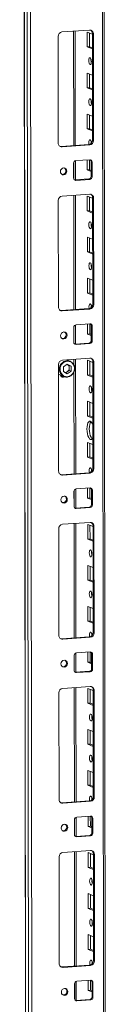
# Model space of a CAD drawing. Units: millimetres. Extents: x -1 to 11581, y -7 to 11620.
# Drawn here: x 7803 to 7853, y 2860 to 3452 of the extents above; entities that cross this region are included whole.
import ezdxf

# ---------------------------------------------------------------- set-up
doc = ezdxf.new("R2010")
doc.units = ezdxf.units.MM

msp = doc.modelspace()

# ---------------------------------------------------------------- linework, layer by layer
at = {"color": 7, "linetype": 'Continuous', "lineweight": 15}
for p, q in [((7802.585, 4543.777), (7805.046, 2472.539)), ((7805.172, 2472.437), (7802.71, 4543.679)), ((7804.378, 4543.027), (7806.84, 2471.785)), ((7853.048, 2474.936), (7850.611, 4525.509)), ((7808.898, 2503.701), (7806.512, 4510.834)), ((7826.583, 3444.485), (7843.173, 3445.656)), ((7834.618, 3376.273), (7834.536, 3445.046)), ((7841.711, 3435.545), (7841.701, 3444.421)), ((7841.701, 3444.421), (7844.898, 3443.173)), ((7824.358, 3377.747), (7824.282, 3441.856)), ((7843.084, 3443.881), (7843.094, 3435.642)), ((7845.48, 3443.353), (7844.898, 3443.58)), ((7844.974, 3379.47), (7844.898, 3443.58)), ((7845.48, 3443.353), (7845.556, 3379.243)), ((7843.094, 3435.642), (7841.711, 3435.545)), ((7844.909, 3434.296), (7841.711, 3435.545)), ((7843.094, 3435.642), (7844.908, 3434.934)), ((7841.741, 3410.887), (7841.73, 3419.764)), ((7841.73, 3419.764), (7844.927, 3418.515)), ((7843.113, 3419.224), (7843.123, 3410.985)), ((7843.123, 3410.985), (7841.741, 3410.887)), ((7844.938, 3409.638), (7841.741, 3410.887)), ((7843.123, 3410.985), (7844.937, 3410.276)), ((7841.77, 3386.229), (7841.759, 3395.106)), ((7841.759, 3395.106), (7844.957, 3393.857)), ((7843.143, 3394.566), (7843.152, 3386.327)), ((7843.152, 3386.327), (7841.77, 3386.229)), ((7844.967, 3384.981), (7841.77, 3386.229)), ((7843.152, 3386.327), (7844.966, 3385.618)), ((7845.556, 3379.243), (7844.974, 3379.47)), ((7826.083, 3375.671), (7842.673, 3376.842)), ((7826.665, 3375.443), (7826.083, 3375.671)), ((7843.255, 3376.614), (7826.665, 3375.443)), ((7843.255, 3376.614), (7842.673, 3376.842)), ((7834.97, 3367.152), (7843.265, 3367.738)), ((7841.799, 3361.572), (7841.792, 3367.634)), ((7843.175, 3367.731), (7843.182, 3361.669)), ((7833.6, 3356.698), (7833.59, 3365.575)), ((7834.642, 3355.561), (7834.629, 3367.082)), ((7843.182, 3361.669), (7841.799, 3361.572)), ((7844.074, 3360.683), (7841.799, 3361.572)), ((7843.182, 3361.669), (7844.074, 3361.321)), ((7844.649, 3366.356), (7844.067, 3366.583)), ((7844.078, 3357.706), (7844.067, 3366.583)), ((7844.649, 3366.356), (7844.66, 3357.479)), ((7834.16, 3355.55), (7834.402, 3355.544)), ((7834.402, 3355.544), (7842.697, 3356.129)), ((7834.984, 3355.317), (7834.402, 3355.544)), ((7843.279, 3355.902), (7834.984, 3355.317)), ((7843.279, 3355.902), (7842.697, 3356.129)), ((7844.66, 3357.479), (7844.078, 3357.706)), ((7826.7, 3345.854), (7843.29, 3347.025)), ((7834.735, 3277.643), (7834.653, 3346.416)), ((7841.829, 3336.914), (7841.818, 3345.791)), ((7841.818, 3345.791), (7845.015, 3344.542)), ((7843.201, 3345.251), (7843.211, 3337.012)), ((7845.597, 3344.722), (7845.015, 3344.95)), ((7845.091, 3280.84), (7845.015, 3344.95)), ((7845.597, 3344.722), (7845.673, 3280.612)), ((7824.475, 3279.116), (7824.399, 3343.226)), ((7843.211, 3337.012), (7841.829, 3336.914)), ((7845.026, 3335.665), (7841.829, 3336.914)), ((7843.211, 3337.012), (7845.025, 3336.303)), ((7841.858, 3312.257), (7841.847, 3321.133)), ((7841.847, 3321.133), (7845.045, 3319.884)), ((7843.231, 3320.593), (7843.24, 3312.354)), ((7843.24, 3312.354), (7841.858, 3312.257)), ((7845.055, 3311.008), (7841.858, 3312.257)), ((7843.24, 3312.354), (7845.054, 3311.646)), ((7841.887, 3287.599), (7841.877, 3296.476)), ((7841.877, 3296.476), (7845.074, 3295.227)), ((7843.26, 3295.935), (7843.27, 3287.696)), ((7843.27, 3287.696), (7841.887, 3287.599)), ((7845.084, 3286.35), (7841.887, 3287.599)), ((7843.27, 3287.696), (7845.084, 3286.988)), ((7845.673, 3280.612), (7845.091, 3280.84)), ((7826.2, 3277.04), (7842.79, 3278.211)), ((7826.782, 3276.813), (7826.2, 3277.04)), ((7843.372, 3277.984), (7826.782, 3276.813)), ((7843.372, 3277.984), (7842.79, 3278.211)), ((7833.717, 3258.068), (7833.707, 3266.945)), ((7834.76, 3256.93), (7834.746, 3268.452)), ((7835.087, 3268.522), (7843.382, 3269.107)), ((7841.916, 3262.941), (7841.909, 3269.003)), ((7843.292, 3269.101), (7843.299, 3263.039)), ((7844.767, 3267.725), (7844.185, 3267.953)), ((7844.195, 3259.076), (7844.185, 3267.953)), ((7844.767, 3267.725), (7844.777, 3258.849)), ((7843.299, 3263.039), (7841.916, 3262.941)), ((7844.192, 3262.053), (7841.916, 3262.941)), ((7843.299, 3263.039), (7844.191, 3262.69)), ((7834.278, 3256.919), (7834.52, 3256.913)), ((7834.52, 3256.913), (7842.814, 3257.499)), ((7835.102, 3256.686), (7834.52, 3256.913)), ((7843.396, 3257.271), (7835.102, 3256.686)), ((7843.396, 3257.271), (7842.814, 3257.499)), ((7844.777, 3258.849), (7844.195, 3259.076)), ((7824.592, 3180.485), (7824.516, 3244.595)), ((7826.817, 3247.224), (7843.407, 3248.395)), ((7827.42, 3243.234), (7829.762, 3244.847)), ((7827.424, 3240.339), (7827.42, 3243.234)), ((7831.468, 3246.655), (7829.522, 3247.415)), ((7829.607, 3244.741), (7829.77, 3244.661)), ((7829.77, 3244.661), (7829.614, 3244.746)), ((7829.762, 3244.847), (7832.106, 3243.565)), ((7830.942, 3244.02), (7829.77, 3244.661)), ((7832.106, 3243.565), (7830.942, 3244.02)), ((7830.944, 3242.572), (7830.942, 3244.02)), ((7832.106, 3243.565), (7832.11, 3240.67)), ((7834.852, 3179.012), (7834.771, 3247.785)), ((7841.946, 3238.284), (7841.935, 3247.16)), ((7841.935, 3247.16), (7845.133, 3245.911)), ((7843.318, 3246.62), (7843.328, 3238.381)), ((7845.714, 3246.092), (7845.132, 3246.319)), ((7845.208, 3182.209), (7845.132, 3246.319)), ((7845.714, 3246.092), (7845.79, 3181.982)), ((7825.618, 3238.204), (7827.829, 3237.34)), ((7826.053, 3237.523), (7826.168, 3237.472)), ((7826.168, 3237.472), (7826.556, 3237.321)), ((7829.768, 3239.057), (7827.424, 3240.339)), ((7828.752, 3239.613), (7829.775, 3240.318)), ((7832.11, 3240.67), (7829.768, 3239.057)), ((7829.775, 3240.318), (7830.946, 3241.124)), ((7830.944, 3242.572), (7830.946, 3241.124)), ((7830.946, 3241.124), (7832.11, 3240.67)), ((7843.328, 3238.381), (7841.946, 3238.284)), ((7845.143, 3237.035), (7841.946, 3238.284)), ((7843.328, 3238.381), (7845.142, 3237.673)), ((7841.975, 3213.626), (7841.965, 3222.503)), ((7841.965, 3222.503), (7845.162, 3221.254)), ((7843.348, 3221.962), (7843.358, 3213.724)), ((7843.358, 3213.724), (7841.975, 3213.626)), ((7845.172, 3212.377), (7841.975, 3213.626)), ((7843.358, 3213.724), (7845.172, 3213.015)), ((7842.004, 3188.968), (7841.994, 3197.845)), ((7841.994, 3197.845), (7845.191, 3196.596)), ((7843.377, 3197.305), (7843.387, 3189.066)), ((7843.387, 3189.066), (7842.004, 3188.968)), ((7845.202, 3187.719), (7842.004, 3188.968)), ((7843.387, 3189.066), (7845.201, 3188.357)), ((7826.317, 3178.41), (7842.907, 3179.581)), ((7826.899, 3178.182), (7826.317, 3178.41)), ((7843.489, 3179.353), (7826.899, 3178.182)), ((7843.489, 3179.353), (7842.907, 3179.581)), ((7845.79, 3181.982), (7845.208, 3182.209)), ((7833.835, 3159.437), (7833.824, 3168.314)), ((7834.877, 3158.3), (7834.863, 3169.821)), ((7835.205, 3169.891), (7843.5, 3170.477)), ((7842.034, 3164.311), (7842.026, 3170.373)), ((7843.409, 3170.47), (7843.416, 3164.408)), ((7844.884, 3169.095), (7844.302, 3169.322)), ((7844.312, 3160.445), (7844.302, 3169.322)), ((7844.884, 3169.095), (7844.894, 3160.218)), ((7843.416, 3164.408), (7842.034, 3164.311)), ((7844.309, 3163.422), (7842.034, 3164.311)), ((7843.416, 3164.408), (7844.308, 3164.06)), ((7844.894, 3160.218), (7844.312, 3160.445)), ((7834.395, 3158.288), (7834.637, 3158.283)), ((7834.637, 3158.283), (7842.932, 3158.868)), ((7835.219, 3158.055), (7834.637, 3158.283)), ((7843.514, 3158.641), (7835.219, 3158.055)), ((7843.514, 3158.641), (7842.932, 3158.868)), ((7826.934, 3148.593), (7843.524, 3149.764)), ((7834.969, 3080.382), (7834.888, 3149.155)), ((7842.063, 3139.653), (7842.052, 3148.53)), ((7842.052, 3148.53), (7845.25, 3147.281)), ((7824.709, 3081.855), (7824.633, 3145.965)), ((7843.436, 3147.989), (7843.445, 3139.751)), ((7845.831, 3147.461), (7845.249, 3147.688)), ((7845.325, 3083.578), (7845.249, 3147.688)), ((7845.831, 3147.461), (7845.907, 3083.351)), ((7843.445, 3139.751), (7842.063, 3139.653)), ((7845.26, 3138.404), (7842.063, 3139.653)), ((7843.445, 3139.751), (7845.26, 3139.042)), ((7842.092, 3114.995), (7842.082, 3123.872)), ((7842.082, 3123.872), (7845.279, 3122.623)), ((7843.465, 3123.332), (7843.475, 3115.093)), ((7843.475, 3115.093), (7842.092, 3114.995)), ((7845.29, 3113.747), (7842.092, 3114.995)), ((7843.475, 3115.093), (7845.289, 3114.384)), ((7842.122, 3090.338), (7842.111, 3099.214)), ((7842.111, 3099.214), (7845.308, 3097.966)), ((7843.494, 3098.674), (7843.504, 3090.435)), ((7843.504, 3090.435), (7842.122, 3090.338)), ((7845.319, 3089.089), (7842.122, 3090.338)), ((7843.504, 3090.435), (7845.318, 3089.727)), ((7845.907, 3083.351), (7845.325, 3083.578)), ((7826.434, 3079.779), (7843.024, 3080.95)), ((7827.017, 3079.552), (7826.434, 3079.779)), ((7843.606, 3080.723), (7827.017, 3079.552)), ((7843.606, 3080.723), (7843.024, 3080.95)), ((7835.322, 3071.26), (7843.617, 3071.846)), ((7842.151, 3065.68), (7842.144, 3071.742)), ((7843.526, 3071.84), (7843.533, 3065.778)), ((7833.952, 3060.807), (7833.941, 3069.683)), ((7834.994, 3059.669), (7834.98, 3071.19)), ((7843.533, 3065.778), (7842.151, 3065.68)), ((7844.426, 3064.791), (7842.151, 3065.68)), ((7843.533, 3065.778), (7844.425, 3065.429)), ((7845.001, 3070.464), (7844.419, 3070.691)), ((7844.43, 3061.815), (7844.419, 3070.691)), ((7845.001, 3070.464), (7845.012, 3061.587)), ((7834.512, 3059.658), (7834.754, 3059.652)), ((7834.754, 3059.652), (7843.049, 3060.238)), ((7835.336, 3059.425), (7834.754, 3059.652)), ((7843.631, 3060.01), (7835.336, 3059.425)), ((7843.631, 3060.01), (7843.049, 3060.238)), ((7845.012, 3061.587), (7844.43, 3061.815)), ((7827.052, 3049.963), (7843.641, 3051.134)), ((7835.087, 2981.751), (7835.005, 3050.524)), ((7842.18, 3041.022), (7842.17, 3049.899)), ((7842.17, 3049.899), (7845.367, 3048.65)), ((7843.553, 3049.359), (7843.563, 3041.12)), ((7845.949, 3048.83), (7845.366, 3049.058)), ((7845.443, 2984.948), (7845.366, 3049.058)), ((7845.949, 3048.83), (7846.025, 2984.721)), ((7824.827, 2983.224), (7824.75, 3047.334)), ((7843.563, 3041.12), (7842.18, 3041.022)), ((7845.378, 3039.774), (7842.18, 3041.022)), ((7843.563, 3041.12), (7845.377, 3040.411)), ((7842.21, 3016.365), (7842.199, 3025.242)), ((7842.199, 3025.242), (7845.396, 3023.993)), ((7843.582, 3024.701), (7843.592, 3016.462)), ((7843.592, 3016.462), (7842.21, 3016.365)), ((7845.407, 3015.116), (7842.21, 3016.365)), ((7843.592, 3016.462), (7845.406, 3015.754)), ((7842.239, 2991.707), (7842.228, 3000.584)), ((7842.228, 3000.584), (7845.426, 2999.335)), ((7843.612, 3000.044), (7843.621, 2991.805)), ((7843.621, 2991.805), (7842.239, 2991.707)), ((7845.436, 2990.458), (7842.239, 2991.707)), ((7843.621, 2991.805), (7845.435, 2991.096)), ((7846.025, 2984.721), (7845.443, 2984.948)), ((7826.552, 2981.148), (7843.141, 2982.32)), ((7827.134, 2980.921), (7826.552, 2981.148)), ((7843.724, 2982.092), (7827.134, 2980.921)), ((7843.724, 2982.092), (7843.141, 2982.32)), ((7834.069, 2962.176), (7834.058, 2971.053)), ((7835.111, 2961.039), (7835.098, 2972.56)), ((7835.439, 2972.63), (7843.734, 2973.215)), ((7842.268, 2967.049), (7842.261, 2973.111)), ((7843.643, 2973.209), (7843.651, 2967.147)), ((7845.118, 2971.834), (7844.536, 2972.061)), ((7844.547, 2963.184), (7844.536, 2972.061)), ((7845.118, 2971.834), (7845.129, 2962.957)), ((7843.651, 2967.147), (7842.268, 2967.049)), ((7844.543, 2966.161), (7842.268, 2967.049)), ((7843.651, 2967.147), (7844.543, 2966.799)), ((7834.629, 2961.027), (7834.871, 2961.022)), ((7834.871, 2961.022), (7843.166, 2961.607)), ((7835.453, 2960.794), (7834.871, 2961.022)), ((7843.748, 2961.38), (7835.453, 2960.794)), ((7843.748, 2961.38), (7843.166, 2961.607)), ((7845.129, 2962.957), (7844.547, 2963.184)), ((7824.944, 2884.594), (7824.868, 2948.704)), ((7827.169, 2951.332), (7843.759, 2952.503)), ((7835.204, 2883.12), (7835.122, 2951.893)), ((7842.297, 2942.392), (7842.287, 2951.269)), ((7842.287, 2951.269), (7845.484, 2950.02)), ((7843.67, 2950.728), (7843.68, 2942.489)), ((7846.066, 2950.2), (7845.484, 2950.427)), ((7845.56, 2886.317), (7845.484, 2950.427)), ((7846.066, 2950.2), (7846.142, 2886.09)), ((7843.68, 2942.489), (7842.297, 2942.392)), ((7845.495, 2941.143), (7842.297, 2942.392)), ((7843.68, 2942.489), (7845.494, 2941.781)), ((7842.327, 2917.734), (7842.316, 2926.611)), ((7842.316, 2926.611), (7845.514, 2925.362)), ((7843.699, 2926.071), (7843.709, 2917.832)), ((7843.709, 2917.832), (7842.327, 2917.734)), ((7845.524, 2916.485), (7842.327, 2917.734)), ((7843.709, 2917.832), (7845.523, 2917.123)), ((7842.356, 2893.077), (7842.346, 2901.953)), ((7842.346, 2901.953), (7845.543, 2900.704)), ((7843.729, 2901.413), (7843.739, 2893.174)), ((7843.739, 2893.174), (7842.356, 2893.077)), ((7845.553, 2891.828), (7842.356, 2893.077)), ((7843.739, 2893.174), (7845.553, 2892.466)), ((7826.669, 2882.518), (7843.259, 2883.689)), ((7827.251, 2882.291), (7826.669, 2882.518)), ((7843.841, 2883.462), (7827.251, 2882.291)), ((7843.841, 2883.462), (7843.259, 2883.689)), ((7846.142, 2886.09), (7845.56, 2886.317)), ((7834.186, 2863.546), (7834.176, 2872.422)), ((7835.229, 2862.408), (7835.215, 2873.929)), ((7835.556, 2873.999), (7843.851, 2874.585)), ((7842.385, 2868.419), (7842.378, 2874.481)), ((7843.761, 2874.578), (7843.768, 2868.517)), ((7845.236, 2873.203), (7844.654, 2873.43)), ((7844.664, 2864.554), (7844.654, 2873.43)), ((7845.236, 2873.203), (7845.246, 2864.326)), ((7843.768, 2868.517), (7842.385, 2868.419)), ((7844.661, 2867.53), (7842.385, 2868.419)), ((7843.768, 2868.517), (7844.66, 2868.168)), ((7845.246, 2864.326), (7844.664, 2864.554)), ((7834.746, 2862.397), (7834.988, 2862.391)), ((7834.988, 2862.391), (7843.283, 2862.977)), ((7835.57, 2862.164), (7834.988, 2862.391)), ((7843.865, 2862.749), (7835.57, 2862.164)), ((7843.865, 2862.749), (7843.283, 2862.977))]:
    msp.add_line(p, q, dxfattribs=at)
at = {"color": 8, "linetype": 'Continuous', "lineweight": 15}
for p, q in [((7849.631, 4525.891), (7852.069, 2474.691)), ((7833.557, 3444.977), (7833.638, 3376.204)), ((7833.651, 3366.016), (7833.662, 3356.266)), ((7833.674, 3346.347), (7833.756, 3277.574)), ((7833.768, 3267.385), (7833.779, 3257.636)), ((7833.791, 3247.716), (7833.795, 3244.437)), ((7833.8, 3240.144), (7833.873, 3178.943)), ((7833.885, 3168.755), (7833.897, 3159.005)), ((7833.908, 3149.085), (7833.99, 3080.312)), ((7834.002, 3070.124), (7834.014, 3060.375)), ((7834.026, 3050.455), (7834.107, 2981.682)), ((7834.119, 2971.494), (7834.131, 2961.744)), ((7834.143, 2951.824), (7834.225, 2883.051)), ((7834.237, 2872.863), (7834.248, 2863.114))]:
    msp.add_line(p, q, dxfattribs=at)
at = {"color": 7, "linetype": 'Continuous', "lineweight": 15, "flags": 128}
for points in [[(7843.464, 3429.044), (7843.776, 3428.764), (7844.041, 3428.212), (7844.219, 3427.471), (7844.282, 3426.654), (7844.22, 3425.886), (7844.045, 3425.283), (7843.781, 3424.937), (7843.469, 3424.901), (7843.157, 3425.18), (7842.892, 3425.733), (7842.715, 3426.474), (7842.652, 3427.291), (7842.713, 3428.059), (7842.889, 3428.662), (7843.153, 3429.008), (7843.464, 3429.044)], [(7843.494, 3404.386), (7843.806, 3404.106), (7844.07, 3403.554), (7844.248, 3402.813), (7844.311, 3401.996), (7844.25, 3401.228), (7844.074, 3400.625), (7843.81, 3400.279), (7843.499, 3400.243), (7843.187, 3400.523), (7842.922, 3401.075), (7842.744, 3401.816), (7842.681, 3402.633), (7842.742, 3403.401), (7842.918, 3404.004), (7843.182, 3404.35), (7843.494, 3404.386)], [(7842.829, 3376.859), (7842.774, 3377.158), (7842.711, 3377.975), (7842.772, 3378.744), (7842.947, 3379.347), (7843.211, 3379.692), (7843.523, 3379.728)], [(7825.47, 3375.716), (7825.633, 3375.686), (7826.083, 3375.671)], [(7844.142, 3378.765), (7844.093, 3378.073), (7844.125, 3377.496)], [(7825.646, 3360.576), (7825.794, 3361.388), (7826.217, 3362.098), (7826.852, 3362.597), (7827.602, 3362.81), (7828.351, 3362.703), (7828.987, 3362.294), (7829.413, 3361.644), (7829.563, 3360.852), (7829.414, 3360.04), (7828.991, 3359.33), (7828.356, 3358.83), (7827.607, 3358.618), (7826.857, 3358.725), (7826.221, 3359.134), (7825.796, 3359.784), (7825.646, 3360.576)], [(7843.582, 3330.413), (7843.894, 3330.133), (7844.158, 3329.581), (7844.336, 3328.84), (7844.399, 3328.023), (7844.338, 3327.255), (7844.162, 3326.652), (7843.898, 3326.306), (7843.586, 3326.27), (7843.274, 3326.55), (7843.01, 3327.102), (7842.832, 3327.843), (7842.769, 3328.66), (7842.83, 3329.428), (7843.006, 3330.031), (7843.27, 3330.377), (7843.582, 3330.413)], [(7843.611, 3305.755), (7843.923, 3305.476), (7844.188, 3304.924), (7844.365, 3304.183), (7844.428, 3303.366), (7844.367, 3302.597), (7844.191, 3301.994), (7843.927, 3301.649), (7843.616, 3301.613), (7843.304, 3301.892), (7843.039, 3302.445), (7842.861, 3303.185), (7842.798, 3304.002), (7842.86, 3304.771), (7843.035, 3305.374), (7843.299, 3305.719), (7843.611, 3305.755)], [(7842.946, 3278.228), (7842.891, 3278.528), (7842.828, 3279.345), (7842.889, 3280.113), (7843.065, 3280.716), (7843.329, 3281.062), (7843.64, 3281.098)], [(7844.259, 3280.135), (7844.21, 3279.442), (7844.242, 3278.866)], [(7825.587, 3277.086), (7825.75, 3277.056), (7826.2, 3277.04)], [(7825.763, 3261.945), (7825.911, 3262.758), (7826.335, 3263.468), (7826.969, 3263.967), (7827.719, 3264.179), (7828.468, 3264.073), (7829.104, 3263.663), (7829.53, 3263.013), (7829.68, 3262.222), (7829.532, 3261.409), (7829.108, 3260.699), (7828.473, 3260.2), (7827.724, 3259.987), (7826.974, 3260.094), (7826.338, 3260.504), (7825.913, 3261.154), (7825.763, 3261.945)], [(7831.936, 3238.09), (7830.403, 3237.411), (7829.531, 3237.307), (7828.649, 3237.395), (7827.815, 3237.677), (7827.079, 3238.129), (7826.016, 3239.369), (7825.481, 3240.972), (7825.44, 3241.903), (7825.579, 3242.856), (7825.897, 3243.771), (7826.367, 3244.592), (7827.594, 3245.814)], [(7831.936, 3238.09), (7833.163, 3239.312), (7833.633, 3240.133), (7833.951, 3241.048), (7834.09, 3242), (7834.049, 3242.932), (7833.514, 3244.535), (7832.451, 3245.775), (7831.715, 3246.227), (7830.881, 3246.509), (7829.999, 3246.597), (7829.127, 3246.493), (7827.594, 3245.814)], [(7824.523, 3238.839), (7824.958, 3238.532), (7825.618, 3238.204)], [(7826.434, 3237.195), (7826.862, 3237.171), (7827.137, 3237.212)], [(7827.828, 3237.341), (7829.163, 3237.057), (7830.322, 3237.167)], [(7843.699, 3231.782), (7844.011, 3231.503), (7844.276, 3230.951), (7844.453, 3230.21), (7844.516, 3229.393), (7844.455, 3228.624), (7844.279, 3228.021), (7844.015, 3227.676), (7843.704, 3227.64), (7843.392, 3227.919), (7843.127, 3228.472), (7842.949, 3229.213), (7842.886, 3230.029), (7842.947, 3230.798), (7843.123, 3231.401), (7843.387, 3231.747), (7843.699, 3231.782)], [(7845.186, 3200.509), (7844.803, 3199.939), (7844.289, 3199.598), (7843.737, 3199.629), (7843.184, 3200.029), (7842.669, 3200.772), (7842.226, 3201.807), (7841.886, 3203.063), (7841.671, 3204.455), (7841.596, 3205.887), (7841.668, 3207.263), (7841.879, 3208.488), (7842.217, 3209.479), (7842.658, 3210.168), (7843.172, 3210.509), (7843.724, 3210.478)], [(7844.056, 3210.282), (7844.04, 3210.266), (7843.599, 3209.576), (7843.262, 3208.585), (7843.05, 3207.36), (7842.979, 3205.985), (7843.053, 3204.552), (7843.268, 3203.161), (7843.609, 3201.905), (7844.052, 3200.87), (7844.567, 3200.127), (7844.787, 3199.922)], [(7825.704, 3178.455), (7825.868, 3178.425), (7826.317, 3178.41)], [(7843.064, 3179.597), (7843.008, 3179.897), (7842.945, 3180.714), (7843.006, 3181.483), (7843.182, 3182.085), (7843.446, 3182.431), (7843.757, 3182.467)], [(7844.376, 3181.504), (7844.327, 3180.812), (7844.359, 3180.235)], [(7825.88, 3163.315), (7826.028, 3164.127), (7826.452, 3164.837), (7827.087, 3165.336), (7827.836, 3165.549), (7828.586, 3165.442), (7829.222, 3165.033), (7829.647, 3164.383), (7829.797, 3163.591), (7829.649, 3162.778), (7829.225, 3162.068), (7828.59, 3161.569), (7827.841, 3161.357), (7827.091, 3161.463), (7826.455, 3161.873), (7826.03, 3162.523), (7825.88, 3163.315)], [(7843.816, 3133.152), (7844.128, 3132.872), (7844.393, 3132.32), (7844.57, 3131.579), (7844.633, 3130.762), (7844.572, 3129.994), (7844.396, 3129.391), (7844.133, 3129.045), (7843.821, 3129.009), (7843.509, 3129.289), (7843.244, 3129.841), (7843.067, 3130.582), (7843.004, 3131.399), (7843.065, 3132.167), (7843.241, 3132.77), (7843.504, 3133.116), (7843.816, 3133.152)], [(7843.845, 3108.494), (7844.157, 3108.215), (7844.422, 3107.662), (7844.6, 3106.922), (7844.663, 3106.105), (7844.601, 3105.336), (7844.426, 3104.733), (7844.162, 3104.388), (7843.85, 3104.352), (7843.538, 3104.631), (7843.273, 3105.183), (7843.096, 3105.924), (7843.033, 3106.741), (7843.094, 3107.51), (7843.27, 3108.113), (7843.534, 3108.458), (7843.845, 3108.494)], [(7843.181, 3080.967), (7843.125, 3081.267), (7843.062, 3082.084), (7843.123, 3082.852), (7843.299, 3083.455), (7843.563, 3083.801), (7843.875, 3083.837)], [(7825.822, 3079.825), (7825.985, 3079.795), (7826.434, 3079.779)], [(7844.494, 3082.874), (7844.445, 3082.181), (7844.476, 3081.604)], [(7825.997, 3064.684), (7826.145, 3065.497), (7826.569, 3066.206), (7827.204, 3066.706), (7827.953, 3066.918), (7828.703, 3066.811), (7829.339, 3066.402), (7829.764, 3065.752), (7829.914, 3064.96), (7829.766, 3064.148), (7829.342, 3063.438), (7828.708, 3062.939), (7827.958, 3062.726), (7827.209, 3062.833), (7826.573, 3063.242), (7826.147, 3063.892), (7825.997, 3064.684)], [(7843.933, 3034.521), (7844.245, 3034.242), (7844.51, 3033.69), (7844.688, 3032.949), (7844.75, 3032.132), (7844.689, 3031.363), (7844.514, 3030.76), (7844.25, 3030.415), (7843.938, 3030.379), (7843.626, 3030.658), (7843.361, 3031.21), (7843.184, 3031.951), (7843.121, 3032.768), (7843.182, 3033.537), (7843.358, 3034.14), (7843.622, 3034.485), (7843.933, 3034.521)], [(7843.963, 3009.864), (7844.275, 3009.584), (7844.539, 3009.032), (7844.717, 3008.291), (7844.78, 3007.474), (7844.719, 3006.706), (7844.543, 3006.103), (7844.279, 3005.757), (7843.967, 3005.721), (7843.655, 3006.001), (7843.391, 3006.553), (7843.213, 3007.294), (7843.15, 3008.111), (7843.211, 3008.879), (7843.387, 3009.482), (7843.651, 3009.828), (7843.963, 3009.864)], [(7843.298, 2982.336), (7843.242, 2982.636), (7843.179, 2983.453), (7843.241, 2984.221), (7843.416, 2984.824), (7843.68, 2985.17), (7843.992, 2985.206)], [(7844.611, 2984.243), (7844.562, 2983.551), (7844.593, 2982.974)], [(7825.939, 2981.194), (7826.102, 2981.164), (7826.552, 2981.148)], [(7826.114, 2966.053), (7826.263, 2966.866), (7826.686, 2967.576), (7827.321, 2968.075), (7828.07, 2968.288), (7828.82, 2968.181), (7829.456, 2967.771), (7829.881, 2967.121), (7830.031, 2966.33), (7829.883, 2965.517), (7829.46, 2964.807), (7828.825, 2964.308), (7828.075, 2964.096), (7827.326, 2964.202), (7826.69, 2964.612), (7826.264, 2965.262), (7826.114, 2966.053)], [(7844.05, 2935.891), (7844.362, 2935.611), (7844.627, 2935.059), (7844.805, 2934.318), (7844.868, 2933.501), (7844.807, 2932.733), (7844.631, 2932.13), (7844.367, 2931.784), (7844.055, 2931.748), (7843.743, 2932.028), (7843.478, 2932.58), (7843.301, 2933.321), (7843.238, 2934.138), (7843.299, 2934.906), (7843.475, 2935.509), (7843.739, 2935.855), (7844.05, 2935.891)], [(7844.08, 2911.233), (7844.392, 2910.954), (7844.657, 2910.401), (7844.834, 2909.66), (7844.897, 2908.844), (7844.836, 2908.075), (7844.66, 2907.472), (7844.396, 2907.126), (7844.085, 2907.091), (7843.773, 2907.37), (7843.508, 2907.922), (7843.33, 2908.663), (7843.267, 2909.48), (7843.328, 2910.248), (7843.504, 2910.851), (7843.768, 2911.197), (7844.08, 2911.233)], [(7826.056, 2882.563), (7826.219, 2882.534), (7826.669, 2882.518)], [(7843.415, 2883.706), (7843.36, 2884.006), (7843.297, 2884.822), (7843.358, 2885.591), (7843.534, 2886.194), (7843.797, 2886.539), (7844.109, 2886.575)], [(7844.728, 2885.612), (7844.679, 2884.92), (7844.711, 2884.343)], [(7826.232, 2867.423), (7826.38, 2868.235), (7826.804, 2868.945), (7827.438, 2869.444), (7828.188, 2869.657), (7828.937, 2869.55), (7829.573, 2869.141), (7829.999, 2868.491), (7830.149, 2867.699), (7830.001, 2866.887), (7829.577, 2866.177), (7828.942, 2865.678), (7828.193, 2865.465), (7827.443, 2865.572), (7826.807, 2865.981), (7826.382, 2866.631), (7826.232, 2867.423)]]:
    msp.add_lwpolyline(points, dxfattribs=at)
at = {"color": 7, "linetype": 'Continuous', "lineweight": 15}
for centre, radius, start, end in [((7826.875, 3441.908), 2.594, 96.464084, 181.130817), ((7843.277, 3443.453), 2.205, 357.394651, 92.703421), ((7842.594, 3443.638), 2.304, 358.558018, 58.871129), ((7849.158, 3427.374), 5.124, 172.073113, 196.002279), ((7849.187, 3402.716), 5.124, 172.073083, 196.002309), ((7842.381, 3379.419), 2.594, 276.464084, 1.130817), ((7842.963, 3379.192), 2.594, 276.464084, 1.130817), ((7841.672, 3377.822), 2.657, 357.575582, 45.85269), ((7826.561, 3377.646), 2.205, 177.394651, 272.703421), ((7843.328, 3366.416), 1.323, 357.394651, 92.703421), ((7842.668, 3366.612), 1.399, 358.82582, 53.170321), ((7826.84, 3361.013), 2.158, 262.291262, 55.038402), ((7835.145, 3365.606), 1.556, 96.464084, 181.130817), ((7834.922, 3356.638), 1.323, 177.394651, 272.703421), ((7842.522, 3357.676), 1.556, 276.464084, 1.130817), ((7843.104, 3357.448), 1.556, 276.464084, 1.130817), ((7826.992, 3343.277), 2.594, 96.464084, 181.130817), ((7843.394, 3344.822), 2.205, 357.394651, 92.703421), ((7842.712, 3345.007), 2.304, 358.558018, 58.871129), ((7849.275, 3328.743), 5.124, 172.073083, 196.002309), ((7849.304, 3304.086), 5.124, 172.073059, 196.002333), ((7826.678, 3279.016), 2.205, 177.394651, 272.703421), ((7842.498, 3280.788), 2.594, 276.464084, 1.130817), ((7843.08, 3280.561), 2.594, 276.464084, 1.130817), ((7841.789, 3279.191), 2.657, 357.575582, 45.85269), ((7835.263, 3266.975), 1.556, 96.464084, 181.130817), ((7843.445, 3267.785), 1.323, 357.394651, 92.703421), ((7842.785, 3267.981), 1.399, 358.82582, 53.170321), ((7826.957, 3262.382), 2.158, 262.292542, 55.037113), ((7835.039, 3258.008), 1.323, 177.394651, 272.703421), ((7842.639, 3259.045), 1.556, 276.464084, 1.130817), ((7843.221, 3258.818), 1.556, 276.464084, 1.130817), ((7827.109, 3244.646), 2.594, 96.464084, 181.130817), ((7828.596, 3242.626), 2.349, 358.674555, 60.006134), ((7829.288, 3242.136), 5.017, 302.154618, 64.249995), ((7843.511, 3246.192), 2.205, 357.394651, 92.703421), ((7842.829, 3246.377), 2.304, 358.558018, 58.871129), ((7827.35, 3238.68), 1.733, 196.927833, 301.405587), ((7827.145, 3238.825), 1.613, 210.124517, 293.996175), ((7829.382, 3241.462), 4.404, 249.360492, 305.793663), ((7828.445, 3242.198), 2.303, 264.247176, 305.2706), ((7828.194, 3242.568), 2.75, 305.095411, 0.084938), ((7829.924, 3240.126), 2.985, 277.65745, 307.77573), ((7849.392, 3230.113), 5.124, 172.073083, 196.002309), ((7841.918, 3207.644), 3.36, 14.115278, 57.493112), ((7826.795, 3180.385), 2.205, 177.394651, 272.703421), ((7842.615, 3182.158), 2.594, 276.464084, 1.130817), ((7843.197, 3181.931), 2.594, 276.464084, 1.130817), ((7841.907, 3180.56), 2.657, 357.575582, 45.85269), ((7835.38, 3168.345), 1.556, 96.464084, 181.130817), ((7843.562, 3169.155), 1.323, 357.394651, 92.703421), ((7842.903, 3169.351), 1.399, 358.825849, 53.169011), ((7827.074, 3163.751), 2.158, 262.292542, 55.037112), ((7842.756, 3160.415), 1.556, 276.464084, 1.130817), ((7843.338, 3160.187), 1.556, 276.464084, 1.130817), ((7835.156, 3159.377), 1.323, 177.394651, 272.703421), ((7827.226, 3146.016), 2.594, 96.464084, 181.130817), ((7843.628, 3147.561), 2.205, 357.394651, 92.703421), ((7842.946, 3147.746), 2.304, 358.558018, 58.871129), ((7849.51, 3131.482), 5.124, 172.073083, 196.002309), ((7849.539, 3106.825), 5.124, 172.073083, 196.002309), ((7842.732, 3083.527), 2.594, 276.464084, 1.130817), ((7843.314, 3083.3), 2.594, 276.464084, 1.130817), ((7842.024, 3081.93), 2.657, 357.575582, 45.85269), ((7826.912, 3081.755), 2.205, 177.394651, 272.703421), ((7843.679, 3070.524), 1.323, 357.394651, 92.703421), ((7843.02, 3070.72), 1.399, 358.82582, 53.170321), ((7827.191, 3065.121), 2.158, 262.291226, 55.038441), ((7835.497, 3069.714), 1.556, 96.464084, 181.130817), ((7835.274, 3060.747), 1.323, 177.394651, 272.703421), ((7842.874, 3061.784), 1.556, 276.464084, 1.130817), ((7843.456, 3061.557), 1.556, 276.464084, 1.130817), ((7827.344, 3047.385), 2.594, 96.464084, 181.130817), ((7843.745, 3048.931), 2.205, 357.394651, 92.703421), ((7843.063, 3049.116), 2.304, 358.558018, 58.871129), ((7849.627, 3032.852), 5.124, 172.073083, 196.002309), ((7849.656, 3008.194), 5.124, 172.073095, 196.002297), ((7827.03, 2983.124), 2.205, 177.394651, 272.703421), ((7842.849, 2984.897), 2.594, 276.464084, 1.130817), ((7843.432, 2984.669), 2.594, 276.464084, 1.130817), ((7842.141, 2983.299), 2.657, 357.575582, 45.85269), ((7835.614, 2971.084), 1.556, 96.464084, 181.130817), ((7843.796, 2971.894), 1.323, 357.394651, 92.703421), ((7843.137, 2972.09), 1.399, 358.82582, 53.170321), ((7827.308, 2966.49), 2.158, 262.292542, 55.037112), ((7835.391, 2962.116), 1.323, 177.394651, 272.703421), ((7842.991, 2963.153), 1.556, 276.464084, 1.130817), ((7843.573, 2962.926), 1.556, 276.464084, 1.130817), ((7827.461, 2948.755), 2.594, 96.464084, 181.130817), ((7843.863, 2950.3), 2.205, 357.394651, 92.703421), ((7843.18, 2950.485), 2.304, 358.558018, 58.871129), ((7849.744, 2934.221), 5.124, 172.073083, 196.002309), ((7849.773, 2909.563), 5.124, 172.073083, 196.002309), ((7827.147, 2884.493), 2.205, 177.394651, 272.703421), ((7842.967, 2886.266), 2.594, 276.464084, 1.130817), ((7843.549, 2886.039), 2.594, 276.464084, 1.130817), ((7842.258, 2884.669), 2.657, 357.575582, 45.85269), ((7835.732, 2872.453), 1.556, 96.464084, 181.130817), ((7843.914, 2873.263), 1.323, 357.394651, 92.703421), ((7843.254, 2873.459), 1.399, 358.825833, 53.16976), ((7827.426, 2867.86), 2.158, 262.292542, 55.037113), ((7843.108, 2864.523), 1.556, 276.464084, 1.130817), ((7843.69, 2864.296), 1.556, 276.464084, 1.130817), ((7835.508, 2863.485), 1.323, 177.394651, 272.703421)]:
    msp.add_arc(centre, radius, start, end, dxfattribs=at)
at = {"color": 8, "linetype": 'Continuous', "lineweight": 15}
msp.add_arc((7829.999, 3241.861), 5.014, 72.967909, 244.365864, dxfattribs=at)

doc.saveas('drawing.dxf')
